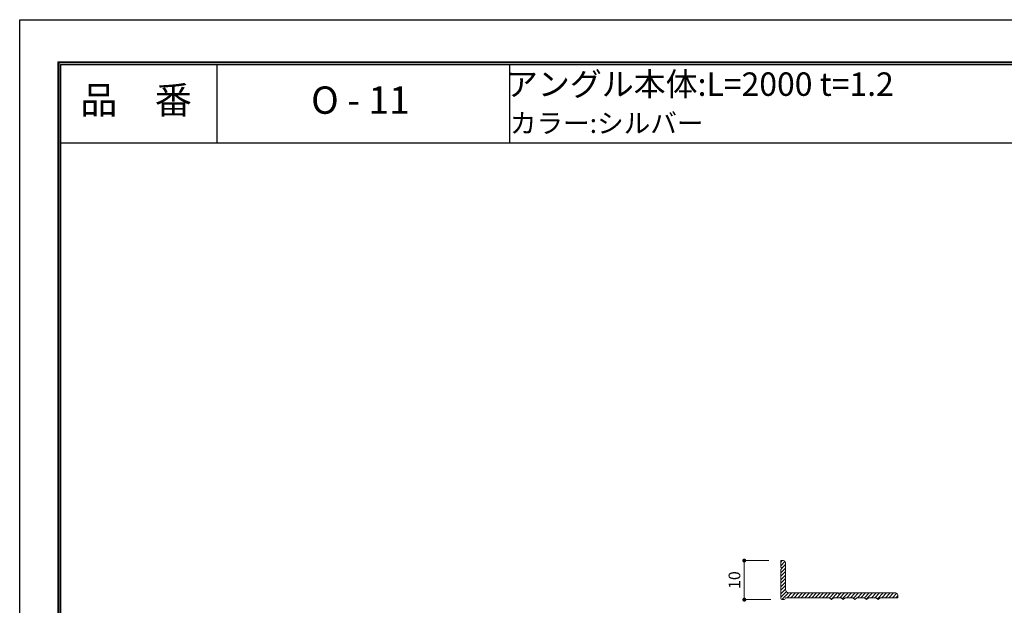
# Model space of a CAD drawing. Units: millimetres. Extents: x 0 to 420, y 0 to 297.
# Drawn here: x 0 to 252, y 147 to 297 of the extents above; entities that cross this region are included whole.
import ezdxf
from ezdxf.enums import TextEntityAlignment as Align

# ---------------------------------------------------------------- set-up
doc = ezdxf.new("R2010")
doc.units = ezdxf.units.MM
doc.linetypes.add('HIDDEN', pattern=[9.525, 6.35, -3.175])
doc.layers.get('Defpoints').update_dxf_attribs({"color": 251})
for name, color, linetype, lineweight in [('1-1図枠', 3, 'Continuous', 25), ('1-2図名', 255, 'Continuous', 25), ('2-1寸法', 90, 'Continuous', 15), ('5-1実寸型', 1, 'Continuous', 18), ('6-1ハッチング', 6, 'HIDDEN', 9)]:
    doc.layers.add(name, color=color, linetype=linetype, lineweight=lineweight)
doc.layers.add('1-4文字', color=90, linetype='Continuous')

# ---------------------------------------------------------------- blocks, each defined once
blk = doc.blocks.new('_Dot')
at = {"color": 0, "linetype": 'ByBlock', "lineweight": -2}
blk.add_line((-0.5, 0), (-1, 0), dxfattribs=at)
at = {"color": 0, "linetype": 'ByBlock', "const_width": 0.5}
blk.add_lwpolyline([(-0.25, 0, 1), (0.25, 0, 1)], format="xyb", close=True, dxfattribs=at)

msp = doc.modelspace()

# ---------------------------------------------------------------- linework, layer by layer
at = {"layer": '1-1図枠'}
for p, q in [((10.07, 286.17), (10.07, 11.17)), ((10.07, 286.17), (410.07, 286.17)), ((10.57, 285.67), (10.57, 11.67)), ((10.57, 285.67), (409.57, 285.67)), ((50.57, 285.67), (50.57, 265.67)), ((125.57, 285.67), (125.57, 265.67)), ((10.57, 265.67), (409.57, 265.67))]:
    msp.add_line(p, q, dxfattribs=at)
at = {"layer": '2-1寸法'}
for p, q in [((192.07, 158.67), (185.24, 158.67)), ((185.74, 149.67), (185.74, 157.67)), ((192.57, 148.67), (185.24, 148.67))]:
    msp.add_line(p, q, dxfattribs=at)
at = {"layer": '5-1実寸型'}
for p, q in [((195.77, 158.67), (195.07, 158.67)), ((195.07, 158.67), (195.07, 156.97)), ((195.07, 156.97), (195.37, 156.67)), ((195.37, 156.67), (195.07, 156.37)), ((196.27, 151.37), (196.27, 158.17)), ((195.07, 156.37), (195.07, 149.17)), ((196.27, 149.17), (196.27, 149.17)), ((196.27, 149.17), (207.57, 149.17)), ((209.82, 150.37), (197.27, 150.37)), ((207.57, 149.17), (208.07, 148.67)), ((208.07, 148.67), (208.57, 149.17)), ((208.57, 149.17), (210.57, 149.17)), ((210.07, 150.07), (209.82, 150.37)), ((210.32, 150.37), (210.07, 150.07)), ((224.57, 150.37), (210.32, 150.37)), ((210.57, 149.17), (211.07, 148.67)), ((211.07, 148.67), (211.57, 149.17)), ((211.57, 149.17), (213.57, 149.17)), ((213.57, 149.17), (214.07, 148.67)), ((214.07, 148.67), (214.57, 149.17)), ((214.57, 149.17), (216.57, 149.17)), ((216.57, 149.17), (217.07, 148.67)), ((217.07, 148.67), (217.57, 149.17)), ((217.57, 149.17), (219.57, 149.17)), ((219.57, 149.17), (220.07, 148.67)), ((220.07, 148.67), (220.57, 149.17)), ((220.57, 149.17), (225.07, 149.17)), ((225.07, 149.17), (225.07, 149.87)), ((195.57, 148.67), (195.77, 148.67))]:
    msp.add_line(p, q, dxfattribs=at)
for centre, radius, start, end in [((195.77, 158.17), 0.5, 0, 90), ((195.57, 149.17), 0.5, 180, 270), ((195.77, 149.17), 0.5, 270, 0), ((197.27, 151.37), 1, 180, 270), ((224.57, 149.87), 0.5, 0, 90)]:
    msp.add_arc(centre, radius, start, end, dxfattribs=at)
at = {"layer": '6-1ハッチング', "linetype": 'Continuous'}
for p, q in [((195.07, 158.26), (195.48, 158.67)), ((195.07, 157.36), (196.17, 158.46)), ((195.07, 155.56), (196.27, 156.76)), ((195.33, 156.71), (196.27, 157.66)), ((195.07, 154.67), (196.27, 155.86)), ((195.07, 153.77), (196.27, 154.96)), ((195.07, 152.87), (196.27, 154.07)), ((195.07, 151.97), (196.27, 153.17)), ((195.07, 151.07), (196.27, 152.27)), ((195.07, 150.18), (196.27, 151.37)), ((195.07, 149.28), (196.51, 150.71)), ((195.39, 148.7), (197.08, 150.38)), ((196.76, 149.17), (197.96, 150.37)), ((197.65, 149.17), (198.85, 150.37)), ((198.55, 149.17), (199.75, 150.37)), ((199.45, 149.17), (200.65, 150.37)), ((200.35, 149.17), (201.55, 150.37)), ((201.25, 149.17), (202.45, 150.37)), ((202.15, 149.17), (203.35, 150.37)), ((203.04, 149.17), (204.24, 150.37)), ((203.94, 149.17), (205.14, 150.37)), ((204.84, 149.17), (206.04, 150.37)), ((205.74, 149.17), (206.94, 150.37)), ((206.64, 149.17), (207.84, 150.37)), ((207.53, 149.17), (208.73, 150.37)), ((208, 148.74), (209.63, 150.37)), ((209.33, 149.17), (210.53, 150.37)), ((210.23, 149.17), (211.43, 150.37)), ((210.85, 148.89), (212.33, 150.37)), ((212.02, 149.17), (213.22, 150.37)), ((212.92, 149.17), (214.12, 150.37)), ((213.7, 149.04), (215.02, 150.37)), ((214.72, 149.17), (215.92, 150.37)), ((215.62, 149.17), (216.82, 150.37)), ((216.51, 149.17), (217.71, 150.37)), ((216.99, 148.75), (218.61, 150.37)), ((218.31, 149.17), (219.51, 150.37)), ((219.21, 149.17), (220.41, 150.37)), ((219.84, 148.9), (221.31, 150.37)), ((221, 149.17), (222.2, 150.37)), ((221.9, 149.17), (223.1, 150.37)), ((222.8, 149.17), (224, 150.37)), ((223.7, 149.17), (224.83, 150.3)), ((224.6, 149.17), (225.07, 149.64))]:
    msp.add_line(p, q, dxfattribs=at)
at = {"layer": 'Defpoints'}
for q in [(9.87, 10.97), (410.27, 286.37), (9.87, 10.97), (410.27, 286.37)]:
    msp.add_line((9.87, 286.37), q, dxfattribs=at)
msp.add_lwpolyline([(0.07, 0.17), (0.07, 297.17), (420.07, 297.17), (420.07, 0.17)], close=True, dxfattribs=at)

# ---------------------------------------------------------------- block references
at = {"layer": '2-1寸法'}
for p, rotation in [((185.74, 158.67), 90), ((185.74, 148.67), 270)]:
    msp.add_blockref('_Dot', p, dxfattribs=dict(at, rotation=rotation))

# ---------------------------------------------------------------- texts
at = {"layer": '1-2図名'}
for s, p in [('品\u3000番', (29.89, 275.67)), ('O - 11', (87.39, 275.67))]:
    msp.add_text(s, height=7, dxfattribs=at).set_placement(p, align=Align.MIDDLE)
at = {"layer": '1-4文字'}
for s, height, p in [('アングル本体:L=2000 t=1.2', 6, (224.04, 280.67)), ('カラー:シルバー', 5, (175.3, 270.67))]:
    msp.add_text(s, height=height, dxfattribs=at).set_placement(p, align=Align.MIDDLE_RIGHT)
at = {"layer": '2-1寸法', "insert": (183.61, 153.67), "char_height": 3, "attachment_point": 5, "rotation": 90}
msp.add_mtext('10', dxfattribs=at)

doc.saveas('drawing.dxf')
